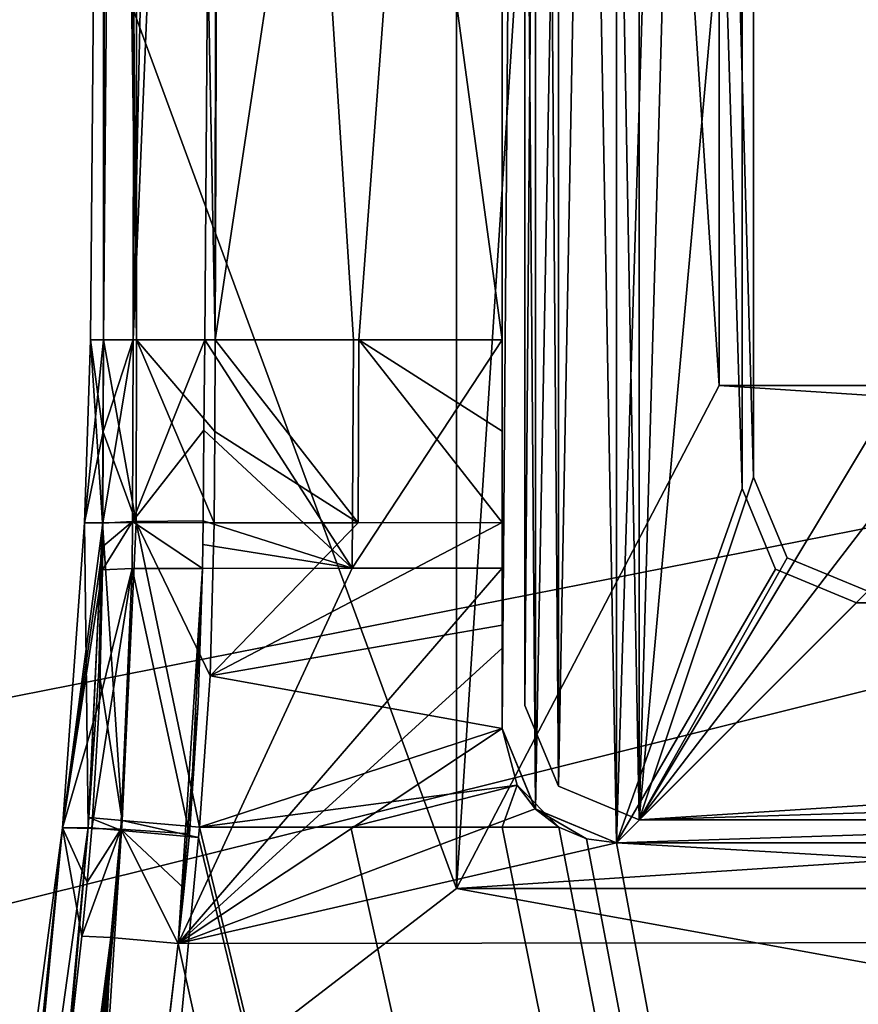
# Model space of a CAD drawing. Units: millimetres. Extents: x -471 to 124, y 0 to 569.
# Drawn here: x -341 to -337, y 48 to 53 of the extents above; entities that cross this region are included whole.
import ezdxf

# ---------------------------------------------------------------- set-up
doc = ezdxf.new("R2010")
doc.units = ezdxf.units.MM
doc.header["$LTSCALE"] = 65.185185
for name, color, linetype in [('1969', 7, 'CONTINUOUS'), ('1978', 7, 'CONTINUOUS'), ('2338', 7, 'CONTINUOUS'), ('2339', 7, 'CONTINUOUS'), ('2346', 7, 'CONTINUOUS'), ('2348', 7, 'CONTINUOUS'), ('2351', 7, 'CONTINUOUS'), ('2352', 7, 'CONTINUOUS'), ('2353', 7, 'CONTINUOUS'), ('2355', 7, 'CONTINUOUS'), ('2356', 7, 'CONTINUOUS'), ('2360', 7, 'CONTINUOUS'), ('2365', 7, 'CONTINUOUS'), ('2372', 7, 'CONTINUOUS'), ('2397', 7, 'CONTINUOUS'), ('2398', 7, 'CONTINUOUS'), ('2418', 7, 'CONTINUOUS'), ('2420', 7, 'CONTINUOUS'), ('2421', 7, 'CONTINUOUS'), ('2424', 7, 'CONTINUOUS'), ('2425', 7, 'CONTINUOUS'), ('2429', 7, 'CONTINUOUS'), ('2431', 7, 'CONTINUOUS'), ('2437', 7, 'CONTINUOUS'), ('2438', 7, 'CONTINUOUS'), ('2439', 7, 'CONTINUOUS'), ('2442', 7, 'CONTINUOUS'), ('2445', 7, 'CONTINUOUS'), ('2446', 7, 'CONTINUOUS'), ('2465', 7, 'CONTINUOUS'), ('2466', 7, 'CONTINUOUS'), ('2467', 7, 'CONTINUOUS'), ('2468', 7, 'CONTINUOUS'), ('2469', 7, 'CONTINUOUS'), ('2471', 7, 'CONTINUOUS'), ('2473', 7, 'CONTINUOUS'), ('2474', 7, 'CONTINUOUS'), ('2475', 7, 'CONTINUOUS'), ('2476', 7, 'CONTINUOUS'), ('2487', 7, 'CONTINUOUS'), ('2489', 7, 'CONTINUOUS'), ('2491', 7, 'CONTINUOUS'), ('2492', 7, 'CONTINUOUS'), ('2496', 7, 'CONTINUOUS'), ('2498', 7, 'CONTINUOUS'), ('2501', 7, 'CONTINUOUS'), ('2506', 7, 'CONTINUOUS'), ('2507', 7, 'CONTINUOUS'), ('3275', 7, 'CONTINUOUS'), ('3277', 7, 'CONTINUOUS'), ('3289', 7, 'CONTINUOUS'), ('3292', 7, 'CONTINUOUS'), ('3293', 7, 'CONTINUOUS'), ('3294', 7, 'CONTINUOUS'), ('3297', 7, 'CONTINUOUS'), ('3298', 7, 'CONTINUOUS'), ('3299', 7, 'CONTINUOUS'), ('3302', 7, 'CONTINUOUS')]:
    doc.layers.add(name, color=color, linetype=linetype)

msp = doc.modelspace()

# ---------------------------------------------------------------- linework, layer by layer
at = {"layer": '1969', "color": 7, "linetype": 'Continuous'}
for points in [[(-321.4586, 53.6588, 304.4519), (-363.5861, 53.9865, 295.179), (-345.0503, 47.7914, 305.0043), (-321.4586, 53.6588, 304.4519)], [(-321.2176, 53.6174, 297.55), (-350.7397, 47.7828, 289.1648), (-360.6999, 53.9186, 288.9053), (-321.2176, 53.6174, 297.55)], [(-318.4395, 47.7009, 308.0061), (-321.4586, 53.6588, 304.4519), (-345.0503, 47.7914, 305.0043), (-318.4395, 47.7009, 308.0061)], [(-329.1559, 47.6388, 293.5939), (-350.7397, 47.7828, 289.1648), (-321.2176, 53.6174, 297.55), (-329.1559, 47.6388, 293.5939)]]:
    msp.add_3dface(points, dxfattribs=at)
at = {"layer": '1978', "color": 7, "linetype": 'Continuous'}
for points in [[(-321.5, 35.1273, 11.8888), (-321.5, 51.2008, 11.5183), (-338.7802, 36.532, 6.8192), (-321.5, 35.1273, 11.8888)], [(-321.5, 51.2008, 11.5183), (-336.5702, 46.5336, 6.6568), (-338.7802, 36.532, 6.8192), (-321.5, 51.2008, 11.5183)]]:
    msp.add_3dface(points, dxfattribs=at)
at = {"layer": '2338', "color": 7, "linetype": 'Continuous'}
for points in [[(-338.1, 49.2, -906.2), (-338.4529, 49.3471, -906.2), (-338.1, 68.4, -906.2), (-338.1, 49.2, -906.2)], [(-338.1, 68.4, -906.2), (-338.4529, 49.3471, -906.2), (-338.4529, 68.2529, -906.2), (-338.1, 68.4, -906.2)], [(-338.1, 49.2, -906.2), (-338.1, 68.4, -906.2), (-336.6, 65.9, -906.2), (-338.1, 49.2, -906.2)], [(-338.6, 49.7, -906.2), (-338.6, 67.9, -906.2), (-338.4529, 68.2529, -906.2), (-338.6, 49.7, -906.2)], [(-338.4529, 49.3471, -906.2), (-338.6, 49.7, -906.2), (-338.4529, 68.2529, -906.2), (-338.4529, 49.3471, -906.2)], [(-336.6, 51.7, -906.2), (-338.1, 49.2, -906.2), (-336.6, 65.9, -906.2), (-336.6, 51.7, -906.2)], [(-338.1, 49.2, -906.2), (-336.6, 51.7, -906.2), (-336.4529, 51.3471, -906.2), (-338.1, 49.2, -906.2)], [(-336.1, 51.2, -906.2), (-338.1, 49.2, -906.2), (-336.4529, 51.3471, -906.2), (-336.1, 51.2, -906.2)], [(-304.9, 49.2, -906.2), (-338.1, 49.2, -906.2), (-306.9, 51.2, -906.2), (-304.9, 49.2, -906.2)], [(-306.9, 51.2, -906.2), (-338.1, 49.2, -906.2), (-336.1, 51.2, -906.2), (-306.9, 51.2, -906.2)]]:
    msp.add_3dface(points, dxfattribs=at)
at = {"layer": '2339', "color": 7, "linetype": 'Continuous'}
for points in [[(-338.4529, 68.2529, -891), (-338.1, 49.2, -891), (-338.1, 68.4, -891), (-338.4529, 68.2529, -891)], [(-338.1, 68.4, -891), (-338.1, 49.2, -891), (-336.6, 51.7, -891), (-338.1, 68.4, -891)], [(-336.6, 65.9, -891), (-338.1, 68.4, -891), (-336.6, 51.7, -891), (-336.6, 65.9, -891)], [(-338.6, 67.9, -891), (-338.4529, 49.3471, -891), (-338.4529, 68.2529, -891), (-338.6, 67.9, -891)], [(-338.4529, 49.3471, -891), (-338.1, 49.2, -891), (-338.4529, 68.2529, -891), (-338.4529, 49.3471, -891)], [(-338.6, 49.7, -891), (-338.4529, 49.3471, -891), (-338.6, 67.9, -891), (-338.6, 49.7, -891)], [(-336.6, 51.7, -891), (-338.1, 49.2, -891), (-336.4529, 51.3471, -891), (-336.6, 51.7, -891)], [(-336.4529, 51.3471, -891), (-338.1, 49.2, -891), (-336.1, 51.2, -891), (-336.4529, 51.3471, -891)], [(-338.1, 49.2, -891), (-304.9, 49.2, -891), (-336.1, 51.2, -891), (-338.1, 49.2, -891)]]:
    msp.add_3dface(points, dxfattribs=at)
at = {"layer": '2346', "color": 7, "linetype": 'Continuous'}
for points in [[(-337.6, 50.7, -892), (-337.6, 66.9, -892), (-337.6, 50.7, -905.2), (-337.6, 50.7, -892)], [(-337.6, 50.7, -905.2), (-337.6, 66.9, -892), (-337.6, 66.9, -905.2), (-337.6, 50.7, -905.2)]]:
    msp.add_3dface(points, dxfattribs=at)
at = {"layer": '2348', "color": 7, "linetype": 'Continuous'}
for points in [[(-338.4529, 49.3471, -892), (-338.1, 68.4, -892), (-338.1, 49.2, -892), (-338.4529, 49.3471, -892)], [(-338.4529, 68.2529, -892), (-338.1, 68.4, -892), (-338.4529, 49.3471, -892), (-338.4529, 68.2529, -892)], [(-338.1, 68.4, -892), (-337.6, 66.9, -892), (-338.1, 49.2, -892), (-338.1, 68.4, -892)], [(-338.6, 49.7, -892), (-338.4529, 68.2529, -892), (-338.4529, 49.3471, -892), (-338.6, 49.7, -892)], [(-338.6, 67.9, -892), (-338.4529, 68.2529, -892), (-338.6, 49.7, -892), (-338.6, 67.9, -892)], [(-337.6, 66.9, -892), (-337.6, 50.7, -892), (-338.1, 49.2, -892), (-337.6, 66.9, -892)], [(-338.1, 49.2, -892), (-337.6, 50.7, -892), (-337.4529, 50.3471, -892), (-338.1, 49.2, -892)], [(-337.1, 50.2, -892), (-338.1, 49.2, -892), (-337.4529, 50.3471, -892), (-337.1, 50.2, -892)], [(-338.1, 49.2, -892), (-305.9, 50.2, -892), (-304.9, 49.2, -892), (-338.1, 49.2, -892)], [(-337.1, 50.2, -892), (-305.9, 50.2, -892), (-338.1, 49.2, -892), (-337.1, 50.2, -892)]]:
    msp.add_3dface(points, dxfattribs=at)
at = {"layer": '2351', "color": 7, "linetype": 'Continuous'}
for points in [[(-338.6, 49.7, -891), (-338.6, 67.9, -891), (-338.6, 49.7, -892), (-338.6, 49.7, -891)], [(-338.6, 67.9, -891), (-338.6, 67.9, -892), (-338.6, 49.7, -892), (-338.6, 67.9, -891)]]:
    msp.add_3dface(points, dxfattribs=at)
at = {"layer": '2352', "color": 7, "linetype": 'Continuous'}
for points in [[(-304.9, 49.2, -891), (-338.1, 49.2, -891), (-304.9, 49.2, -892), (-304.9, 49.2, -891)], [(-338.1, 49.2, -891), (-338.1, 49.2, -892), (-304.9, 49.2, -892), (-338.1, 49.2, -891)]]:
    msp.add_3dface(points, dxfattribs=at)
at = {"layer": '2353', "color": 7, "linetype": 'Continuous'}
for points in [[(-338.1, 49.2, -905.2), (-338.1, 68.4, -905.2), (-338.4529, 68.2529, -905.2), (-338.1, 49.2, -905.2)], [(-337.6, 50.7, -905.2), (-337.6, 66.9, -905.2), (-338.1, 68.4, -905.2), (-337.6, 50.7, -905.2)], [(-337.6, 50.7, -905.2), (-338.1, 68.4, -905.2), (-338.1, 49.2, -905.2), (-337.6, 50.7, -905.2)], [(-338.6, 67.9, -905.2), (-338.4529, 49.3471, -905.2), (-338.4529, 68.2529, -905.2), (-338.6, 67.9, -905.2)], [(-338.4529, 49.3471, -905.2), (-338.1, 49.2, -905.2), (-338.4529, 68.2529, -905.2), (-338.4529, 49.3471, -905.2)], [(-338.6, 49.7, -905.2), (-338.4529, 49.3471, -905.2), (-338.6, 67.9, -905.2), (-338.6, 49.7, -905.2)], [(-337.6, 50.7, -905.2), (-338.1, 49.2, -905.2), (-337.4529, 50.3471, -905.2), (-337.6, 50.7, -905.2)], [(-338.1, 49.2, -905.2), (-337.1, 50.2, -905.2), (-337.4529, 50.3471, -905.2), (-338.1, 49.2, -905.2)], [(-304.9, 49.2, -905.2), (-337.1, 50.2, -905.2), (-338.1, 49.2, -905.2), (-304.9, 49.2, -905.2)]]:
    msp.add_3dface(points, dxfattribs=at)
at = {"layer": '2355', "color": 7, "linetype": 'Continuous'}
for points in [[(-338.1, 49.2, -906.2), (-304.9, 49.2, -906.2), (-338.1, 49.2, -905.2), (-338.1, 49.2, -906.2)], [(-304.9, 49.2, -906.2), (-304.9, 49.2, -905.2), (-338.1, 49.2, -905.2), (-304.9, 49.2, -906.2)]]:
    msp.add_3dface(points, dxfattribs=at)
at = {"layer": '2356', "color": 7, "linetype": 'Continuous'}
for points in [[(-338.6, 67.9, -906.2), (-338.6, 49.7, -906.2), (-338.6, 67.9, -905.2), (-338.6, 67.9, -906.2)], [(-338.6, 49.7, -906.2), (-338.6, 49.7, -905.2), (-338.6, 67.9, -905.2), (-338.6, 49.7, -906.2)]]:
    msp.add_3dface(points, dxfattribs=at)
at = {"layer": '2360', "color": 7, "linetype": 'Continuous'}
for points in [[(-338.4529, 49.3471, -891), (-338.6, 49.7, -891), (-338.4529, 49.3471, -892), (-338.4529, 49.3471, -891)], [(-338.6, 49.7, -891), (-338.6, 49.7, -892), (-338.4529, 49.3471, -892), (-338.6, 49.7, -891)], [(-338.1, 49.2, -891), (-338.4529, 49.3471, -891), (-338.1, 49.2, -892), (-338.1, 49.2, -891)], [(-338.4529, 49.3471, -891), (-338.4529, 49.3471, -892), (-338.1, 49.2, -892), (-338.4529, 49.3471, -891)]]:
    msp.add_3dface(points, dxfattribs=at)
at = {"layer": '2365', "color": 7, "linetype": 'Continuous'}
for points in [[(-338.6, 49.7, -906.2), (-338.4529, 49.3471, -906.2), (-338.6, 49.7, -905.2), (-338.6, 49.7, -906.2)], [(-338.4529, 49.3471, -906.2), (-338.4529, 49.3471, -905.2), (-338.6, 49.7, -905.2), (-338.4529, 49.3471, -906.2)], [(-338.4529, 49.3471, -906.2), (-338.1, 49.2, -906.2), (-338.4529, 49.3471, -905.2), (-338.4529, 49.3471, -906.2)], [(-338.1, 49.2, -906.2), (-338.1, 49.2, -905.2), (-338.4529, 49.3471, -905.2), (-338.1, 49.2, -906.2)]]:
    msp.add_3dface(points, dxfattribs=at)
at = {"layer": '2372', "color": 7, "linetype": 'Continuous'}
for points in [[(-337.6, 50.7, -892), (-337.6, 50.7, -905.2), (-337.4529, 50.3471, -905.2), (-337.6, 50.7, -892)], [(-337.4529, 50.3471, -892), (-337.6, 50.7, -892), (-337.4529, 50.3471, -905.2), (-337.4529, 50.3471, -892)], [(-337.1, 50.2, -905.2), (-337.4529, 50.3471, -892), (-337.4529, 50.3471, -905.2), (-337.1, 50.2, -905.2)], [(-337.1, 50.2, -905.2), (-337.1, 50.2, -892), (-337.4529, 50.3471, -892), (-337.1, 50.2, -905.2)]]:
    msp.add_3dface(points, dxfattribs=at)
at = {"layer": '2397', "color": 7, "linetype": 'Continuous'}
for points in [[(-339.9999, 51.3, -906.2503), (-339.3556, 50.3007, -906.3561), (-340.0039, 50.9051, -906.2595), (-339.9999, 51.3, -906.2503)], [(-339.9999, 51.3, -906.2503), (-339.3501, 51.3, -906.3229), (-339.3556, 50.3007, -906.3561), (-339.9999, 51.3, -906.2503)], [(-339.3501, 51.3, -906.3229), (-338.7, 51.3, -906.393), (-339.3556, 50.3007, -906.3561), (-339.3501, 51.3, -906.3229)], [(-339.3556, 50.3007, -906.3561), (-338.7, 51.3, -906.393), (-338.7, 50.3009, -906.4358), (-339.3556, 50.3007, -906.3561)], [(-340.0079, 50.5087, -906.2687), (-340.0039, 50.9051, -906.2595), (-339.3556, 50.3007, -906.3561), (-340.0079, 50.5087, -906.2687)], [(-340.0092, 50.4044, -906.2711), (-340.0079, 50.5087, -906.2687), (-339.3556, 50.3007, -906.3561), (-340.0092, 50.4044, -906.2711)], [(-340.0109, 50.3004, -906.2734), (-340.0092, 50.4044, -906.2711), (-339.3556, 50.3007, -906.3561), (-340.0109, 50.3004, -906.2734)]]:
    msp.add_3dface(points, dxfattribs=at)
at = {"layer": '2398', "color": 7, "linetype": 'Continuous'}
for points in [[(-340.0277, 49.123, -890.9864), (-332.2777, 17.1381, -890.1761), (-340.0235, 49.1675, -890.9864), (-340.0277, 49.123, -890.9864)], [(-340.0235, 49.1675, -890.9864), (-332.2777, 17.1381, -890.1761), (-339.3618, 49.1679, -890.968), (-340.0235, 49.1675, -890.9864)], [(-332.2777, 17.1381, -890.1761), (-338.7, 49.1683, -890.9502), (-339.3618, 49.1679, -890.968), (-332.2777, 17.1381, -890.1761)], [(-338.4525, 49.1685, -890.9437), (-338.7, 49.1683, -890.9502), (-332.2777, 17.1381, -890.1761), (-338.4525, 49.1685, -890.9437)], [(-338.3303, 49.1173, -890.94), (-338.4525, 49.1685, -890.9437), (-332.2777, 17.1381, -890.1761), (-338.3303, 49.1173, -890.94)], [(-341.0895, 37.9343, -890.9744), (-332.2777, 17.1381, -890.1761), (-340.0277, 49.123, -890.9864), (-341.0895, 37.9343, -890.9744)], [(-338.2, 49.1, -890.9365), (-338.3303, 49.1173, -890.94), (-332.2777, 17.1381, -890.1761), (-338.2, 49.1, -890.9365)], [(-329.8465, 49.1, -890.7747), (-338.2, 49.1, -890.9365), (-332.2777, 17.1381, -890.1761), (-329.8465, 49.1, -890.7747)]]:
    msp.add_3dface(points, dxfattribs=at)
at = {"layer": '2418', "color": 7, "linetype": 'Continuous'}
for points in [[(-339.3556, 50.3007, -906.3561), (-338.7, 50.3009, -906.4358), (-340.1163, 48.6591, -906.3109), (-339.3556, 50.3007, -906.3561)], [(-338.7, 50.3009, -906.4358), (-338.7, 49.951, -906.4512), (-340.1163, 48.6591, -906.3109), (-338.7, 50.3009, -906.4358)], [(-340.0109, 50.3004, -906.2734), (-339.3556, 50.3007, -906.3561), (-340.1163, 48.6591, -906.3109), (-340.0109, 50.3004, -906.2734)], [(-340.0295, 49.7126, -906.2867), (-340.0109, 50.3004, -906.2734), (-340.1163, 48.6591, -906.3109), (-340.0295, 49.7126, -906.2867)], [(-338.7, 49.951, -906.4512), (-338.7, 49.6, -906.4677), (-340.1163, 48.6591, -906.3109), (-338.7, 49.951, -906.4512)], [(-340.0677, 49.1394, -906.2999), (-340.0295, 49.7126, -906.2867), (-340.1163, 48.6591, -906.3109), (-340.0677, 49.1394, -906.2999)], [(-338.7, 49.6, -906.4677), (-338.5557, 49.2486, -906.5045), (-340.1163, 48.6591, -906.3109), (-338.7, 49.6, -906.4677)], [(-338.5557, 49.2486, -906.5045), (-338.2, 49.1, -906.5596), (-340.1163, 48.6591, -906.3109), (-338.5557, 49.2486, -906.5045)], [(-340.0905, 48.9, -906.3053), (-340.0677, 49.1394, -906.2999), (-340.1163, 48.6591, -906.3109), (-340.0905, 48.9, -906.3053)], [(-340.1163, 48.6591, -906.3109), (-338.2, 49.1, -906.5596), (-330.8246, 48.6694, -907.3661), (-340.1163, 48.6591, -906.3109)], [(-330.8246, 48.6694, -907.3661), (-338.2, 49.1, -906.5596), (-329.8538, 49.1, -907.3777), (-330.8246, 48.6694, -907.3661)]]:
    msp.add_3dface(points, dxfattribs=at)
at = {"layer": '2420', "color": 7, "linetype": 'Continuous'}
for points in [[(-339.3295, 50.5002, -890.974), (-339.9771, 49.8302, -890.9875), (-338.7, 50.5003, -890.9599), (-339.3295, 50.5002, -890.974)], [(-338.7, 50.5003, -890.9599), (-339.9771, 49.8302, -890.9875), (-338.7, 50.0515, -890.9569), (-338.7, 50.5003, -890.9599)], [(-339.959, 50.5001, -890.9886), (-339.9771, 49.8302, -890.9875), (-339.3295, 50.5002, -890.974), (-339.959, 50.5001, -890.9886)], [(-339.9771, 49.8302, -890.9875), (-338.7, 49.6, -890.9537), (-338.7, 50.0515, -890.9569), (-339.9771, 49.8302, -890.9875)], [(-340.0235, 49.1675, -890.9864), (-338.7, 49.6, -890.9537), (-339.9771, 49.8302, -890.9875), (-340.0235, 49.1675, -890.9864)], [(-338.7, 49.6, -890.9537), (-340.0235, 49.1675, -890.9864), (-338.6337, 49.3512, -890.95), (-338.7, 49.6, -890.9537)], [(-340.0235, 49.1675, -890.9864), (-339.3618, 49.1679, -890.968), (-338.6337, 49.3512, -890.95), (-340.0235, 49.1675, -890.9864)], [(-339.3618, 49.1679, -890.968), (-338.7, 49.1683, -890.9502), (-338.6337, 49.3512, -890.95), (-339.3618, 49.1679, -890.968)], [(-338.7, 49.1683, -890.9502), (-338.4525, 49.1685, -890.9437), (-338.6337, 49.3512, -890.95), (-338.7, 49.1683, -890.9502)]]:
    msp.add_3dface(points, dxfattribs=at)
at = {"layer": '2421', "color": 7, "linetype": 'Continuous'}
for points in [[(-339.9567, 50.8998, -890.9893), (-339.3295, 50.5002, -890.974), (-339.9543, 51.3, -890.99), (-339.9567, 50.8998, -890.9893)], [(-339.9543, 51.3, -890.99), (-339.3295, 50.5002, -890.974), (-339.3271, 51.3, -890.9773), (-339.9543, 51.3, -890.99)], [(-339.3295, 50.5002, -890.974), (-338.7, 50.5003, -890.9599), (-339.3271, 51.3, -890.9773), (-339.3295, 50.5002, -890.974)], [(-339.3271, 51.3, -890.9773), (-338.7, 50.5003, -890.9599), (-338.7, 50.9002, -890.9625), (-339.3271, 51.3, -890.9773)], [(-338.7, 51.3, -890.965), (-339.3271, 51.3, -890.9773), (-338.7, 50.9002, -890.9625), (-338.7, 51.3, -890.965)], [(-339.959, 50.5001, -890.9886), (-339.3295, 50.5002, -890.974), (-339.9567, 50.8998, -890.9893), (-339.959, 50.5001, -890.9886)]]:
    msp.add_3dface(points, dxfattribs=at)
at = {"layer": '2424', "color": 7, "linetype": 'Continuous'}
for points in [[(-305.85, 50.15, -892.1), (-305.85, 50.15, -905.1), (-337.15, 50.15, -905.1), (-305.85, 50.15, -892.1)], [(-337.15, 50.15, -892.1), (-305.85, 50.15, -892.1), (-337.15, 50.15, -905.1), (-337.15, 50.15, -892.1)]]:
    msp.add_3dface(points, dxfattribs=at)
at = {"layer": '2425', "color": 7, "linetype": 'Continuous'}
for points in [[(-337.65, 50.65, -892.1), (-337.65, 50.65, -905.1), (-337.65, 66.95, -905.1), (-337.65, 50.65, -892.1)], [(-337.65, 66.95, -892.1), (-337.65, 50.65, -892.1), (-337.65, 66.95, -905.1), (-337.65, 66.95, -892.1)]]:
    msp.add_3dface(points, dxfattribs=at)
at = {"layer": '2429', "color": 7, "linetype": 'Continuous'}
for points in [[(-339.9543, 51.3, -890.99), (-338.7, 59.6483, -891.0012), (-339.9246, 60.0597, -891.0006), (-339.9543, 51.3, -890.99)], [(-339.9543, 51.3, -890.99), (-339.3271, 51.3, -890.9773), (-338.7, 59.6483, -891.0012), (-339.9543, 51.3, -890.99)], [(-339.3271, 51.3, -890.9773), (-338.7, 51.3, -890.965), (-338.7, 59.6483, -891.0012), (-339.3271, 51.3, -890.9773)]]:
    msp.add_3dface(points, dxfattribs=at)
at = {"layer": '2431', "color": 7, "linetype": 'Continuous'}
for points in [[(-339.3501, 51.3, -906.3229), (-339.9999, 51.3, -906.2503), (-339.9351, 60.3954, -906.1697), (-339.3501, 51.3, -906.3229)], [(-338.7, 51.3, -906.393), (-339.3501, 51.3, -906.3229), (-339.9351, 60.3954, -906.1697), (-338.7, 51.3, -906.393)], [(-338.7, 51.3, -906.393), (-339.9351, 60.3954, -906.1697), (-338.7, 59.4713, -906.1997), (-338.7, 51.3, -906.393)]]:
    msp.add_3dface(points, dxfattribs=at)
at = {"layer": '2437', "color": 7, "linetype": 'Continuous'}
for points in [[(-338.2, 68.5, -905.1), (-338.2, 49.1, -905.1), (-338.5536, 49.2464, -905.1), (-338.2, 68.5, -905.1)], [(-338.5536, 68.3536, -905.1), (-338.2, 68.5, -905.1), (-338.5536, 49.2464, -905.1), (-338.5536, 68.3536, -905.1)], [(-337.65, 66.95, -905.1), (-338.2, 49.1, -905.1), (-338.2, 68.5, -905.1), (-337.65, 66.95, -905.1)], [(-338.7, 68, -905.1), (-338.5536, 68.3536, -905.1), (-338.7, 49.6, -905.1), (-338.7, 68, -905.1)], [(-338.7, 49.6, -905.1), (-338.5536, 68.3536, -905.1), (-338.5536, 49.2464, -905.1), (-338.7, 49.6, -905.1)], [(-337.65, 66.95, -905.1), (-337.65, 50.65, -905.1), (-338.2, 49.1, -905.1), (-337.65, 66.95, -905.1)], [(-337.65, 50.65, -905.1), (-337.5036, 50.2964, -905.1), (-338.2, 49.1, -905.1), (-337.65, 50.65, -905.1)], [(-337.5036, 50.2964, -905.1), (-337.15, 50.15, -905.1), (-338.2, 49.1, -905.1), (-337.5036, 50.2964, -905.1)], [(-337.15, 50.15, -905.1), (-305.85, 50.15, -905.1), (-338.2, 49.1, -905.1), (-337.15, 50.15, -905.1)], [(-338.2, 49.1, -905.1), (-305.85, 50.15, -905.1), (-304.8, 49.1, -905.1), (-338.2, 49.1, -905.1)]]:
    msp.add_3dface(points, dxfattribs=at)
at = {"layer": '2438', "color": 7, "linetype": 'Continuous'}
for points in [[(-329.8538, 49.1, -907.3777), (-338.2, 49.1, -906.5596), (-304.8, 49.1, -905.1), (-329.8538, 49.1, -907.3777)], [(-338.2, 49.1, -906.5596), (-338.2, 49.1, -905.1), (-304.8, 49.1, -905.1), (-338.2, 49.1, -906.5596)]]:
    msp.add_3dface(points, dxfattribs=at)
at = {"layer": '2439', "color": 7, "linetype": 'Continuous'}
for points in [[(-338.7, 59.4713, -906.1997), (-338.7, 68, -906.1958), (-338.7, 49.6, -905.1), (-338.7, 59.4713, -906.1997)], [(-338.7, 68, -906.1958), (-338.7, 68, -905.1), (-338.7, 49.6, -905.1), (-338.7, 68, -906.1958)], [(-338.7, 51.3, -906.393), (-338.7, 59.4713, -906.1997), (-338.7, 49.6, -905.1), (-338.7, 51.3, -906.393)], [(-338.7, 50.3009, -906.4358), (-338.7, 51.3, -906.393), (-338.7, 49.6, -905.1), (-338.7, 50.3009, -906.4358)], [(-338.7, 49.951, -906.4512), (-338.7, 50.3009, -906.4358), (-338.7, 49.6, -905.1), (-338.7, 49.951, -906.4512)], [(-338.7, 49.6, -906.4677), (-338.7, 49.951, -906.4512), (-338.7, 49.6, -905.1), (-338.7, 49.6, -906.4677)]]:
    msp.add_3dface(points, dxfattribs=at)
at = {"layer": '2442', "color": 7, "linetype": 'Continuous'}
for points in [[(-338.5536, 68.3536, -892.1), (-338.2, 49.1, -892.1), (-338.2, 68.5, -892.1), (-338.5536, 68.3536, -892.1)], [(-337.65, 50.65, -892.1), (-337.65, 66.95, -892.1), (-338.2, 68.5, -892.1), (-337.65, 50.65, -892.1)], [(-338.2, 49.1, -892.1), (-337.65, 50.65, -892.1), (-338.2, 68.5, -892.1), (-338.2, 49.1, -892.1)], [(-338.7, 68, -892.1), (-338.5536, 49.2464, -892.1), (-338.5536, 68.3536, -892.1), (-338.7, 68, -892.1)], [(-338.5536, 49.2464, -892.1), (-338.2, 49.1, -892.1), (-338.5536, 68.3536, -892.1), (-338.5536, 49.2464, -892.1)], [(-338.7, 49.6, -892.1), (-338.5536, 49.2464, -892.1), (-338.7, 68, -892.1), (-338.7, 49.6, -892.1)], [(-337.5036, 50.2964, -892.1), (-337.65, 50.65, -892.1), (-338.2, 49.1, -892.1), (-337.5036, 50.2964, -892.1)], [(-337.15, 50.15, -892.1), (-337.5036, 50.2964, -892.1), (-338.2, 49.1, -892.1), (-337.15, 50.15, -892.1)], [(-304.8, 49.1, -892.1), (-337.15, 50.15, -892.1), (-338.2, 49.1, -892.1), (-304.8, 49.1, -892.1)], [(-305.85, 50.15, -892.1), (-337.15, 50.15, -892.1), (-304.8, 49.1, -892.1), (-305.85, 50.15, -892.1)]]:
    msp.add_3dface(points, dxfattribs=at)
at = {"layer": '2445', "color": 7, "linetype": 'Continuous'}
for points in [[(-338.2, 49.1, -890.9365), (-329.8465, 49.1, -890.7747), (-338.2, 49.1, -892.1), (-338.2, 49.1, -890.9365)], [(-329.8465, 49.1, -890.7747), (-321.5, 49.1, -890.7208), (-338.2, 49.1, -892.1), (-329.8465, 49.1, -890.7747)], [(-321.5, 49.1, -890.7208), (-313.1535, 49.1, -890.7747), (-338.2, 49.1, -892.1), (-321.5, 49.1, -890.7208)], [(-313.1535, 49.1, -890.7747), (-304.8, 49.1, -890.9365), (-338.2, 49.1, -892.1), (-313.1535, 49.1, -890.7747)], [(-304.8, 49.1, -890.9365), (-304.8, 49.1, -892.1), (-338.2, 49.1, -892.1), (-304.8, 49.1, -890.9365)]]:
    msp.add_3dface(points, dxfattribs=at)
at = {"layer": '2446', "color": 7, "linetype": 'Continuous'}
for points in [[(-338.7, 50.0515, -890.9569), (-338.7, 49.6, -890.9537), (-338.7, 68, -892.1), (-338.7, 50.0515, -890.9569)], [(-338.7, 49.6, -890.9537), (-338.7, 49.6, -892.1), (-338.7, 68, -892.1), (-338.7, 49.6, -890.9537)], [(-338.7, 50.5003, -890.9599), (-338.7, 50.0515, -890.9569), (-338.7, 68, -892.1), (-338.7, 50.5003, -890.9599)], [(-338.7, 50.9002, -890.9625), (-338.7, 50.5003, -890.9599), (-338.7, 68, -892.1), (-338.7, 50.9002, -890.9625)], [(-338.7, 51.3, -890.965), (-338.7, 50.9002, -890.9625), (-338.7, 68, -892.1), (-338.7, 51.3, -890.965)], [(-338.7, 59.6483, -891.0012), (-338.7, 51.3, -890.965), (-338.7, 68, -892.1), (-338.7, 59.6483, -891.0012)]]:
    msp.add_3dface(points, dxfattribs=at)
at = {"layer": '2465', "color": 7, "linetype": 'Continuous'}
for points in [[(-340.5381, 48.6916, -905.836), (-340.5145, 48.9281, -905.8293), (-340.3669, 49.1597, -906.1385), (-340.5381, 48.6916, -905.836)], [(-340.4118, 48.6861, -906.1493), (-340.5381, 48.6916, -905.836), (-340.3669, 49.1597, -906.1385), (-340.4118, 48.6861, -906.1493)], [(-340.5145, 48.9281, -905.8293), (-340.494, 49.1625, -905.8226), (-340.3669, 49.1597, -906.1385), (-340.5145, 48.9281, -905.8293)], [(-340.1163, 48.6591, -906.3109), (-340.4118, 48.6861, -906.1493), (-340.3669, 49.1597, -906.1385), (-340.1163, 48.6591, -906.3109)], [(-340.0677, 49.1394, -906.2999), (-340.0905, 48.9, -906.3053), (-340.3669, 49.1597, -906.1385), (-340.0677, 49.1394, -906.2999)], [(-340.0905, 48.9, -906.3053), (-340.1163, 48.6591, -906.3109), (-340.3669, 49.1597, -906.1385), (-340.0905, 48.9, -906.3053)]]:
    msp.add_3dface(points, dxfattribs=at)
at = {"layer": '2466', "color": 7, "linetype": 'Continuous'}
for points in [[(-340.3669, 49.1597, -906.1385), (-340.494, 49.1625, -905.8226), (-340.3185, 50.3, -906.1123), (-340.3669, 49.1597, -906.1385)], [(-340.494, 49.1625, -905.8226), (-340.4609, 49.7203, -905.8062), (-340.3185, 50.3, -906.1123), (-340.494, 49.1625, -905.8226)], [(-340.4609, 49.7203, -905.8062), (-340.447, 50.2939, -905.7897), (-340.3185, 50.3, -906.1123), (-340.4609, 49.7203, -905.8062)], [(-340.0677, 49.1394, -906.2999), (-340.3669, 49.1597, -906.1385), (-340.3185, 50.3, -906.1123), (-340.0677, 49.1394, -906.2999)], [(-340.0109, 50.3004, -906.2734), (-340.0677, 49.1394, -906.2999), (-340.3185, 50.3, -906.1123), (-340.0109, 50.3004, -906.2734)], [(-340.0109, 50.3004, -906.2734), (-340.0295, 49.7126, -906.2867), (-340.0677, 49.1394, -906.2999), (-340.0109, 50.3004, -906.2734)]]:
    msp.add_3dface(points, dxfattribs=at)
at = {"layer": '2467', "color": 7, "linetype": 'Continuous'}
for points in [[(-340.3185, 50.3, -906.1123), (-340.447, 50.2939, -905.7897), (-340.3168, 50.5059, -906.1076), (-340.3185, 50.3, -906.1123)], [(-340.447, 50.2939, -905.7897), (-340.4461, 50.3961, -905.7869), (-340.3168, 50.5059, -906.1076), (-340.447, 50.2939, -905.7897)], [(-340.4461, 50.3961, -905.7869), (-340.4456, 50.4985, -905.784), (-340.3168, 50.5059, -906.1076), (-340.4461, 50.3961, -905.7869)], [(-340.0109, 50.3004, -906.2734), (-340.3185, 50.3, -906.1123), (-340.3168, 50.5059, -906.1076), (-340.0109, 50.3004, -906.2734)], [(-340.0079, 50.5087, -906.2687), (-340.0109, 50.3004, -906.2734), (-340.3168, 50.5059, -906.1076), (-340.0079, 50.5087, -906.2687)], [(-340.0079, 50.5087, -906.2687), (-340.0092, 50.4044, -906.2711), (-340.0109, 50.3004, -906.2734), (-340.0079, 50.5087, -906.2687)]]:
    msp.add_3dface(points, dxfattribs=at)
at = {"layer": '2468', "color": 7, "linetype": 'Continuous'}
for points in [[(-340.3168, 50.5059, -906.1076), (-340.4456, 50.4985, -905.784), (-340.3137, 51.3023, -906.0893), (-340.3168, 50.5059, -906.1076)], [(-340.4456, 50.4985, -905.784), (-340.4445, 50.8998, -905.7726), (-340.3137, 51.3023, -906.0893), (-340.4456, 50.4985, -905.784)], [(-340.4445, 50.8998, -905.7726), (-340.4433, 51.3, -905.7613), (-340.3137, 51.3023, -906.0893), (-340.4445, 50.8998, -905.7726)], [(-339.9999, 51.3, -906.2503), (-340.3168, 50.5059, -906.1076), (-340.3137, 51.3023, -906.0893), (-339.9999, 51.3, -906.2503)], [(-339.9999, 51.3, -906.2503), (-340.0039, 50.9051, -906.2595), (-340.3168, 50.5059, -906.1076), (-339.9999, 51.3, -906.2503)], [(-340.0039, 50.9051, -906.2595), (-340.0079, 50.5087, -906.2687), (-340.3168, 50.5059, -906.1076), (-340.0039, 50.9051, -906.2595)]]:
    msp.add_3dface(points, dxfattribs=at)
at = {"layer": '2469', "color": 7, "linetype": 'Continuous'}
for points in [[(-340.3137, 51.3023, -906.0893), (-340.4433, 51.3, -905.7613), (-340.2935, 68.798, -906.0551), (-340.3137, 51.3023, -906.0893)], [(-340.4421, 68.798, -905.7052), (-340.4433, 51.3, -905.7613), (-340.4253, 59.7812, -905.6587), (-340.4421, 68.798, -905.7052)], [(-340.4433, 51.3, -905.7613), (-340.4421, 68.798, -905.7052), (-340.2935, 68.798, -906.0551), (-340.4433, 51.3, -905.7613)], [(-339.9418, 68.7992, -906.1994), (-339.9351, 60.3954, -906.1697), (-340.3137, 51.3023, -906.0893), (-339.9418, 68.7992, -906.1994)], [(-339.9418, 68.7992, -906.1994), (-340.3137, 51.3023, -906.0893), (-340.2935, 68.798, -906.0551), (-339.9418, 68.7992, -906.1994)], [(-339.9351, 60.3954, -906.1697), (-339.9999, 51.3, -906.2503), (-340.3137, 51.3023, -906.0893), (-339.9351, 60.3954, -906.1697)]]:
    msp.add_3dface(points, dxfattribs=at)
at = {"layer": '2471', "color": 7, "linetype": 'Continuous'}
for points in [[(-340.511, 49.167, -891.4702), (-341.9502, 33.6552, -891.3815), (-343.2921, 17.1833, -891.0739), (-340.511, 49.167, -891.4702)], [(-340.3649, 49.154, -891.1321), (-340.511, 49.167, -891.4702), (-343.2921, 17.1833, -891.0739), (-340.3649, 49.154, -891.1321)], [(-343.0321, 17.1593, -890.9684), (-340.3649, 49.154, -891.1321), (-343.2921, 17.1833, -891.0739), (-343.0321, 17.1593, -890.9684)], [(-343.0321, 17.1593, -890.9684), (-341.0895, 37.9343, -890.9744), (-340.3649, 49.154, -891.1321), (-343.0321, 17.1593, -890.9684)], [(-341.0895, 37.9343, -890.9744), (-340.0277, 49.123, -890.9864), (-340.3649, 49.154, -891.1321), (-341.0895, 37.9343, -890.9744)]]:
    msp.add_3dface(points, dxfattribs=at)
at = {"layer": '2473', "color": 7, "linetype": 'Continuous'}
for points in [[(-340.511, 49.167, -891.4702), (-340.3649, 49.154, -891.1321), (-340.5071, 49.2101, -891.4704), (-340.511, 49.167, -891.4702)], [(-340.5071, 49.2101, -891.4704), (-340.3649, 49.154, -891.1321), (-340.3609, 49.1975, -891.1322), (-340.5071, 49.2101, -891.4704)], [(-340.3649, 49.154, -891.1321), (-340.0277, 49.123, -890.9864), (-340.3609, 49.1975, -891.1322), (-340.3649, 49.154, -891.1321)], [(-340.0277, 49.123, -890.9864), (-340.0235, 49.1675, -890.9864), (-340.3609, 49.1975, -891.1322), (-340.0277, 49.123, -890.9864)]]:
    msp.add_3dface(points, dxfattribs=at)
at = {"layer": '2474', "color": 7, "linetype": 'Continuous'}
for points in [[(-340.4634, 49.8517, -891.4738), (-340.3609, 49.1975, -891.1322), (-340.4471, 50.5, -891.4773), (-340.4634, 49.8517, -891.4738)], [(-340.4471, 50.5, -891.4773), (-340.3609, 49.1975, -891.1322), (-340.301, 50.5006, -891.1351), (-340.4471, 50.5, -891.4773)], [(-340.3609, 49.1975, -891.1322), (-340.0235, 49.1675, -890.9864), (-340.301, 50.5006, -891.1351), (-340.3609, 49.1975, -891.1322)], [(-340.0235, 49.1675, -890.9864), (-339.9771, 49.8302, -890.9875), (-340.301, 50.5006, -891.1351), (-340.0235, 49.1675, -890.9864)], [(-339.9771, 49.8302, -890.9875), (-339.959, 50.5001, -890.9886), (-340.301, 50.5006, -891.1351), (-339.9771, 49.8302, -890.9875)], [(-340.5071, 49.2101, -891.4704), (-340.3609, 49.1975, -891.1322), (-340.4634, 49.8517, -891.4738), (-340.5071, 49.2101, -891.4704)]]:
    msp.add_3dface(points, dxfattribs=at)
at = {"layer": '2475', "color": 7, "linetype": 'Continuous'}
for points in [[(-340.4455, 50.9001, -891.4797), (-340.301, 50.5006, -891.1351), (-340.4439, 51.3, -891.482), (-340.4455, 50.9001, -891.4797)], [(-340.4439, 51.3, -891.482), (-340.301, 50.5006, -891.1351), (-340.2984, 51.3006, -891.1371), (-340.4439, 51.3, -891.482)], [(-340.301, 50.5006, -891.1351), (-339.959, 50.5001, -890.9886), (-340.2984, 51.3006, -891.1371), (-340.301, 50.5006, -891.1351)], [(-339.959, 50.5001, -890.9886), (-339.9567, 50.8998, -890.9893), (-340.2984, 51.3006, -891.1371), (-339.959, 50.5001, -890.9886)], [(-339.9567, 50.8998, -890.9893), (-339.9543, 51.3, -890.99), (-340.2984, 51.3006, -891.1371), (-339.9567, 50.8998, -890.9893)], [(-340.4471, 50.5, -891.4773), (-340.301, 50.5006, -891.1351), (-340.4455, 50.9001, -891.4797), (-340.4471, 50.5, -891.4773)]]:
    msp.add_3dface(points, dxfattribs=at)
at = {"layer": '2476', "color": 7, "linetype": 'Continuous'}
for points in [[(-340.4421, 68.798, -891.4945), (-340.2984, 51.3006, -891.1371), (-340.2935, 68.7984, -891.1446), (-340.4421, 68.798, -891.4945)], [(-340.4251, 60.0653, -891.511), (-340.2984, 51.3006, -891.1371), (-340.4421, 68.798, -891.4945), (-340.4251, 60.0653, -891.511)], [(-340.2984, 51.3006, -891.1371), (-339.9543, 51.3, -890.99), (-340.2935, 68.7984, -891.1446), (-340.2984, 51.3006, -891.1371)], [(-339.9543, 51.3, -890.99), (-339.9418, 68.7997, -891.0004), (-340.2935, 68.7984, -891.1446), (-339.9543, 51.3, -890.99)], [(-339.9543, 51.3, -890.99), (-339.9246, 60.0597, -891.0006), (-339.9418, 68.7997, -891.0004), (-339.9543, 51.3, -890.99)], [(-340.4439, 51.3, -891.482), (-340.2984, 51.3006, -891.1371), (-340.4251, 60.0653, -891.511), (-340.4439, 51.3, -891.482)]]:
    msp.add_3dface(points, dxfattribs=at)
at = {"layer": '2487', "color": 7, "linetype": 'Continuous'}
for points in [[(-341.9502, 33.6552, -891.3815), (-340.511, 49.167, -891.4702), (-343.053, 30.9313, -899.111), (-341.9502, 33.6552, -891.3815)], [(-343.053, 30.9313, -899.111), (-340.511, 49.167, -891.4702), (-340.6224, 49.1648, -898.6594), (-343.053, 30.9313, -899.111)], [(-340.6218, 49.1647, -898.9638), (-343.053, 30.9313, -899.111), (-340.6224, 49.1648, -898.6594), (-340.6218, 49.1647, -898.9638)], [(-343.053, 30.9313, -899.111), (-340.6218, 49.1647, -898.9638), (-342.3591, 32.4308, -906.2495), (-343.053, 30.9313, -899.111)], [(-342.3591, 32.4308, -906.2495), (-340.6218, 49.1647, -898.9638), (-341.3893, 41.1216, -906.0337), (-342.3591, 32.4308, -906.2495)], [(-340.6218, 49.1647, -898.9638), (-340.5381, 48.6916, -905.836), (-341.3893, 41.1216, -906.0337), (-340.6218, 49.1647, -898.9638)], [(-340.494, 49.1625, -905.8226), (-340.5145, 48.9281, -905.8293), (-340.6218, 49.1647, -898.9638), (-340.494, 49.1625, -905.8226)], [(-340.5145, 48.9281, -905.8293), (-340.5381, 48.6916, -905.836), (-340.6218, 49.1647, -898.9638), (-340.5145, 48.9281, -905.8293)]]:
    msp.add_3dface(points, dxfattribs=at)
at = {"layer": '2489', "color": 7, "linetype": 'Continuous'}
for points in [[(-343.8333, 16.8876, -906.9272), (-340.1163, 48.6591, -906.3109), (-332.9887, 16.646, -911.1278), (-343.8333, 16.8876, -906.9272)], [(-340.1163, 48.6591, -906.3109), (-343.8333, 16.8876, -906.9272), (-340.5913, 44.6803, -906.3977), (-340.1163, 48.6591, -906.3109)], [(-340.1163, 48.6591, -906.3109), (-330.8246, 48.6694, -907.3661), (-332.9887, 16.646, -911.1278), (-340.1163, 48.6591, -906.3109)]]:
    msp.add_3dface(points, dxfattribs=at)
at = {"layer": '2491', "color": 7, "linetype": 'Continuous'}
for points in [[(-340.4456, 50.4985, -905.784), (-340.6224, 49.1648, -898.6594), (-340.5264, 50.4992, -898.6379), (-340.4456, 50.4985, -905.784)], [(-340.6224, 49.1648, -898.6594), (-340.511, 49.167, -891.4702), (-340.5264, 50.4992, -898.6379), (-340.6224, 49.1648, -898.6594)], [(-340.4456, 50.4985, -905.784), (-340.6218, 49.1647, -898.9638), (-340.6224, 49.1648, -898.6594), (-340.4456, 50.4985, -905.784)], [(-340.4456, 50.4985, -905.784), (-340.4461, 50.3961, -905.7869), (-340.6218, 49.1647, -898.9638), (-340.4456, 50.4985, -905.784)], [(-340.511, 49.167, -891.4702), (-340.4471, 50.5, -891.4773), (-340.5264, 50.4992, -898.6379), (-340.511, 49.167, -891.4702)], [(-340.511, 49.167, -891.4702), (-340.5071, 49.2101, -891.4704), (-340.4471, 50.5, -891.4773), (-340.511, 49.167, -891.4702)], [(-340.5071, 49.2101, -891.4704), (-340.4634, 49.8517, -891.4738), (-340.4471, 50.5, -891.4773), (-340.5071, 49.2101, -891.4704)], [(-340.4461, 50.3961, -905.7869), (-340.447, 50.2939, -905.7897), (-340.6218, 49.1647, -898.9638), (-340.4461, 50.3961, -905.7869)], [(-340.447, 50.2939, -905.7897), (-340.4609, 49.7203, -905.8062), (-340.6218, 49.1647, -898.9638), (-340.447, 50.2939, -905.7897)], [(-340.4609, 49.7203, -905.8062), (-340.494, 49.1625, -905.8226), (-340.6218, 49.1647, -898.9638), (-340.4609, 49.7203, -905.8062)]]:
    msp.add_3dface(points, dxfattribs=at)
at = {"layer": '2492', "color": 7, "linetype": 'Continuous'}
for points in [[(-340.4433, 51.3, -905.7613), (-340.4445, 50.8998, -905.7726), (-340.5264, 50.4992, -898.6379), (-340.4433, 51.3, -905.7613)], [(-340.4433, 51.3, -905.7613), (-340.5264, 50.4992, -898.6379), (-340.5, 51.3, -898.6216), (-340.4433, 51.3, -905.7613)], [(-340.5264, 50.4992, -898.6379), (-340.4471, 50.5, -891.4773), (-340.5, 51.3, -898.6216), (-340.5264, 50.4992, -898.6379)], [(-340.4439, 51.3, -891.482), (-340.5, 51.3, -898.6216), (-340.4455, 50.9001, -891.4797), (-340.4439, 51.3, -891.482)], [(-340.4471, 50.5, -891.4773), (-340.4455, 50.9001, -891.4797), (-340.5, 51.3, -898.6216), (-340.4471, 50.5, -891.4773)], [(-340.4445, 50.8998, -905.7726), (-340.4456, 50.4985, -905.784), (-340.5264, 50.4992, -898.6379), (-340.4445, 50.8998, -905.7726)]]:
    msp.add_3dface(points, dxfattribs=at)
at = {"layer": '2496', "color": 7, "linetype": 'Continuous'}
for points in [[(-340.4251, 60.0653, -891.511), (-340.4433, 51.3, -905.7613), (-340.5, 51.3, -898.6216), (-340.4251, 60.0653, -891.511)], [(-340.4439, 51.3, -891.482), (-340.4251, 60.0653, -891.511), (-340.5, 51.3, -898.6216), (-340.4439, 51.3, -891.482)], [(-340.4253, 59.7812, -905.6587), (-340.4433, 51.3, -905.7613), (-340.4251, 60.0653, -891.511), (-340.4253, 59.7812, -905.6587)]]:
    msp.add_3dface(points, dxfattribs=at)
at = {"layer": '2498', "color": 7, "linetype": 'Continuous'}
for points in [[(-344.0792, 16.9089, -906.6128), (-340.4118, 48.6861, -906.1493), (-343.9889, 16.9024, -906.7957), (-344.0792, 16.9089, -906.6128)], [(-340.4118, 48.6861, -906.1493), (-344.0792, 16.9089, -906.6128), (-342.3591, 32.4308, -906.2495), (-340.4118, 48.6861, -906.1493)], [(-340.4118, 48.6861, -906.1493), (-343.8333, 16.8876, -906.9272), (-343.9889, 16.9024, -906.7957), (-340.4118, 48.6861, -906.1493)], [(-343.8333, 16.8876, -906.9272), (-340.4118, 48.6861, -906.1493), (-341.6277, 35.9042, -906.5767), (-343.8333, 16.8876, -906.9272)], [(-340.4118, 48.6861, -906.1493), (-342.3591, 32.4308, -906.2495), (-341.3893, 41.1216, -906.0337), (-340.4118, 48.6861, -906.1493)], [(-340.4118, 48.6861, -906.1493), (-340.5913, 44.6803, -906.3977), (-341.6277, 35.9042, -906.5767), (-340.4118, 48.6861, -906.1493)], [(-340.5381, 48.6916, -905.836), (-340.4118, 48.6861, -906.1493), (-341.3893, 41.1216, -906.0337), (-340.5381, 48.6916, -905.836)], [(-340.4118, 48.6861, -906.1493), (-340.1163, 48.6591, -906.3109), (-340.5913, 44.6803, -906.3977), (-340.4118, 48.6861, -906.1493)]]:
    msp.add_3dface(points, dxfattribs=at)
at = {"layer": '2501', "color": 7, "linetype": 'Continuous'}
for points in [[(-337.65, 50.65, -905.1), (-337.65, 50.65, -892.1), (-337.5036, 50.2964, -892.1), (-337.65, 50.65, -905.1)], [(-337.5036, 50.2964, -905.1), (-337.65, 50.65, -905.1), (-337.5036, 50.2964, -892.1), (-337.5036, 50.2964, -905.1)], [(-337.15, 50.15, -892.1), (-337.15, 50.15, -905.1), (-337.5036, 50.2964, -905.1), (-337.15, 50.15, -892.1)], [(-337.15, 50.15, -892.1), (-337.5036, 50.2964, -905.1), (-337.5036, 50.2964, -892.1), (-337.15, 50.15, -892.1)]]:
    msp.add_3dface(points, dxfattribs=at)
at = {"layer": '2506', "color": 7, "linetype": 'Continuous'}
for points in [[(-338.5557, 49.2486, -906.5045), (-338.7, 49.6, -906.4677), (-338.5536, 49.2464, -905.1), (-338.5557, 49.2486, -906.5045)], [(-338.7, 49.6, -906.4677), (-338.7, 49.6, -905.1), (-338.5536, 49.2464, -905.1), (-338.7, 49.6, -906.4677)], [(-338.2, 49.1, -906.5596), (-338.5557, 49.2486, -906.5045), (-338.2, 49.1, -905.1), (-338.2, 49.1, -906.5596)], [(-338.2, 49.1, -905.1), (-338.5557, 49.2486, -906.5045), (-338.5536, 49.2464, -905.1), (-338.2, 49.1, -905.1)]]:
    msp.add_3dface(points, dxfattribs=at)
at = {"layer": '2507', "color": 7, "linetype": 'Continuous'}
for points in [[(-338.7, 49.6, -890.9537), (-338.6337, 49.3512, -890.95), (-338.7, 49.6, -892.1), (-338.7, 49.6, -890.9537)], [(-338.6337, 49.3512, -890.95), (-338.5536, 49.2464, -892.1), (-338.7, 49.6, -892.1), (-338.6337, 49.3512, -890.95)], [(-338.6337, 49.3512, -890.95), (-338.4525, 49.1685, -890.9437), (-338.5536, 49.2464, -892.1), (-338.6337, 49.3512, -890.95)], [(-338.4525, 49.1685, -890.9437), (-338.3303, 49.1173, -890.94), (-338.5536, 49.2464, -892.1), (-338.4525, 49.1685, -890.9437)], [(-338.3303, 49.1173, -890.94), (-338.2, 49.1, -890.9365), (-338.5536, 49.2464, -892.1), (-338.3303, 49.1173, -890.94)], [(-338.2, 49.1, -890.9365), (-338.2, 49.1, -892.1), (-338.5536, 49.2464, -892.1), (-338.2, 49.1, -890.9365)]]:
    msp.add_3dface(points, dxfattribs=at)
at = {"layer": '3275', "color": 7, "linetype": 'Continuous'}
for points in [[(-349.05, 76.5, -485.991), (-349.05, 41.1, -485.991), (-338.9, 48.9, -485.9265), (-349.05, 76.5, -485.991)], [(-349.05, 76.5, -485.991), (-338.9, 48.9, -485.9265), (-338.9, 68.7, -485.9265), (-349.05, 76.5, -485.991)], [(-349.05, 41.1, -485.991), (-293.95, 40.75, -485.641), (-338.9, 48.9, -485.9265), (-349.05, 41.1, -485.991)], [(-338.9, 48.9, -485.9265), (-293.95, 40.75, -485.641), (-304.1, 48.9, -485.7055), (-338.9, 48.9, -485.9265)]]:
    msp.add_3dface(points, dxfattribs=at)
at = {"layer": '3277', "color": 7, "linetype": 'Continuous'}
for points in [[(-349.05, 41.1, -512.391), (-349.05, 76.5, -512.391), (-338.9, 68.7, -512.4555), (-349.05, 41.1, -512.391)], [(-338.9, 48.9, -512.4555), (-349.05, 41.1, -512.391), (-338.9, 68.7, -512.4555), (-338.9, 48.9, -512.4555)], [(-293.95, 40.75, -512.741), (-349.05, 41.1, -512.391), (-304.1, 48.9, -512.6765), (-293.95, 40.75, -512.741)], [(-349.05, 41.1, -512.391), (-338.9, 48.9, -512.4555), (-304.1, 48.9, -512.6765), (-349.05, 41.1, -512.391)]]:
    msp.add_3dface(points, dxfattribs=at)
at = {"layer": '3289', "color": 7, "linetype": 'Continuous'}
for points in [[(-337.75, 66.5, -486.9128), (-337.75, 51.1, -486.9128), (-337.75, 51.1, -511.4692), (-337.75, 66.5, -486.9128)], [(-337.75, 66.5, -511.4692), (-337.75, 66.5, -486.9128), (-337.75, 51.1, -511.4692), (-337.75, 66.5, -511.4692)]]:
    msp.add_3dface(points, dxfattribs=at)
at = {"layer": '3292', "color": 7, "linetype": 'Continuous'}
for points in [[(-337.75, 51.1, -511.4692), (-337.75, 51.1, -486.9128), (-305.25, 51.1, -486.9128), (-337.75, 51.1, -511.4692)], [(-337.75, 51.1, -511.4692), (-305.25, 51.1, -486.9128), (-305.25, 51.1, -511.4692), (-337.75, 51.1, -511.4692)]]:
    msp.add_3dface(points, dxfattribs=at)
at = {"layer": '3293', "color": 7, "linetype": 'Continuous'}
for points in [[(-337.75, 66.5, -511.4692), (-338.9, 48.9, -511.4692), (-338.9, 68.7, -511.4692), (-337.75, 66.5, -511.4692)], [(-337.75, 66.5, -511.4692), (-337.75, 51.1, -511.4692), (-338.9, 48.9, -511.4692), (-337.75, 66.5, -511.4692)], [(-337.75, 51.1, -511.4692), (-305.25, 51.1, -511.4692), (-338.9, 48.9, -511.4692), (-337.75, 51.1, -511.4692)], [(-338.9, 48.9, -511.4692), (-305.25, 51.1, -511.4692), (-304.1, 48.9, -511.4692), (-338.9, 48.9, -511.4692)]]:
    msp.add_3dface(points, dxfattribs=at)
at = {"layer": '3294', "color": 7, "linetype": 'Continuous'}
for points in [[(-338.9, 48.9, -512.4555), (-338.9, 68.7, -512.4555), (-338.9, 48.9, -511.4692), (-338.9, 48.9, -512.4555)], [(-338.9, 48.9, -511.4692), (-338.9, 68.7, -512.4555), (-338.9, 68.7, -511.4692), (-338.9, 48.9, -511.4692)]]:
    msp.add_3dface(points, dxfattribs=at)
at = {"layer": '3297', "color": 7, "linetype": 'Continuous'}
for points in [[(-304.1, 48.9, -512.6765), (-338.9, 48.9, -512.4555), (-304.1, 48.9, -511.4692), (-304.1, 48.9, -512.6765)], [(-338.9, 48.9, -512.4555), (-338.9, 48.9, -511.4692), (-304.1, 48.9, -511.4692), (-338.9, 48.9, -512.4555)]]:
    msp.add_3dface(points, dxfattribs=at)
at = {"layer": '3298', "color": 7, "linetype": 'Continuous'}
for points in [[(-337.75, 51.1, -486.9128), (-337.75, 66.5, -486.9128), (-338.9, 68.7, -486.9128), (-337.75, 51.1, -486.9128)], [(-338.9, 48.9, -486.9128), (-337.75, 51.1, -486.9128), (-338.9, 68.7, -486.9128), (-338.9, 48.9, -486.9128)], [(-337.75, 51.1, -486.9128), (-338.9, 48.9, -486.9128), (-304.1, 48.9, -486.9128), (-337.75, 51.1, -486.9128)], [(-305.25, 51.1, -486.9128), (-337.75, 51.1, -486.9128), (-304.1, 48.9, -486.9128), (-305.25, 51.1, -486.9128)]]:
    msp.add_3dface(points, dxfattribs=at)
at = {"layer": '3299', "color": 7, "linetype": 'Continuous'}
for points in [[(-338.9, 68.7, -485.9265), (-338.9, 48.9, -485.9265), (-338.9, 68.7, -486.9128), (-338.9, 68.7, -485.9265)], [(-338.9, 48.9, -485.9265), (-338.9, 48.9, -486.9128), (-338.9, 68.7, -486.9128), (-338.9, 48.9, -485.9265)]]:
    msp.add_3dface(points, dxfattribs=at)
at = {"layer": '3302', "color": 7, "linetype": 'Continuous'}
for points in [[(-338.9, 48.9, -485.9265), (-304.1, 48.9, -485.7055), (-338.9, 48.9, -486.9128), (-338.9, 48.9, -485.9265)], [(-338.9, 48.9, -486.9128), (-304.1, 48.9, -485.7055), (-304.1, 48.9, -486.9128), (-338.9, 48.9, -486.9128)]]:
    msp.add_3dface(points, dxfattribs=at)

doc.saveas('drawing.dxf')
